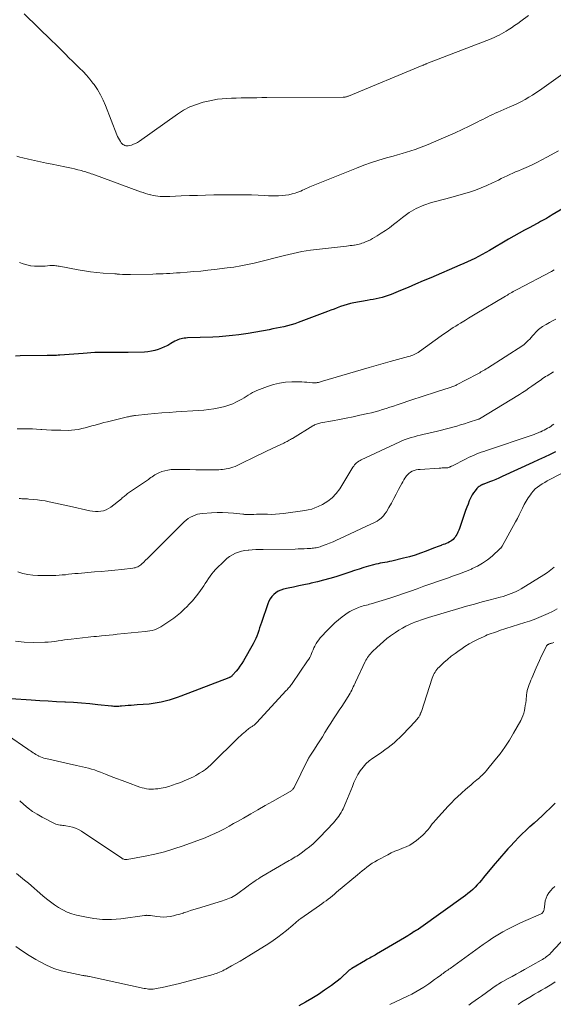
# Model space of a CAD drawing. Units: feet. Extents: x 1990000 to 1995034, y 545000 to 550005.
# Drawn here: x 1990956 to 1991096, y 546530 to 546788 of the extents above; entities that cross this region are included whole.
import ezdxf

# ---------------------------------------------------------------- set-up
doc = ezdxf.new("R2010")
doc.units = ezdxf.units.FT
doc.header["$LTSCALE"] = 100
doc.header["$MEASUREMENT"] = 0
doc.layers.add('CONTOUR INDEX', color=32, linetype='Continuous', lineweight=25)
doc.layers.add('CONTOUR INTERMEDIATE', color=40, linetype='Continuous', lineweight=15)

msp = doc.modelspace()

# ---------------------------------------------------------------- linework, layer by layer
at = {"layer": 'CONTOUR INDEX', "flags": 128}
for points, elevation in [([(1991101.39, 546740.14), (1991095.69, 546736.77), (1991095.18, 546736.47), (1991094.66, 546736.17), (1991094.15, 546735.88), (1991093.63, 546735.6), (1991093.11, 546735.31), (1991092.59, 546735.03), (1991092.07, 546734.75), (1991091.54, 546734.46), (1991089.79, 546733.52), (1991088.39, 546732.75), (1991087, 546731.98), (1991085.62, 546731.19), (1991084.24, 546730.39), (1991079.22, 546727.44), (1991078.28, 546726.9), (1991077.33, 546726.38), (1991076.38, 546725.88), (1991075.41, 546725.39), (1991074.44, 546724.92), (1991073.46, 546724.46), (1991072.47, 546724.02), (1991071.48, 546723.59), (1991063.81, 546720.3), (1991061.83, 546719.45), (1991059.85, 546718.61), (1991057.86, 546717.78), (1991055.87, 546716.95), (1991053.4, 546715.91), (1991052.64, 546715.62), (1991051.87, 546715.36), (1991051.09, 546715.14), (1991050.3, 546714.94), (1991049.51, 546714.77), (1991048.71, 546714.61), (1991047.91, 546714.46), (1991047.11, 546714.31), (1991043.65, 546713.7), (1991042.76, 546713.51), (1991041.87, 546713.29), (1991041, 546713.02), (1991040.14, 546712.72), (1991039.28, 546712.4), (1991038.43, 546712.07), (1991037.57, 546711.75), (1991036.72, 546711.43), (1991029.04, 546708.52), (1991028.12, 546708.2), (1991027.19, 546707.9), (1991026.24, 546707.65), (1991025.29, 546707.43), (1991024.34, 546707.23), (1991023.38, 546707.03), (1991022.42, 546706.85), (1991021.46, 546706.67), (1991017.9, 546706.02), (1991017.4, 546705.94), (1991016.9, 546705.85), (1991016.39, 546705.77), (1991015.89, 546705.7), (1991013.48, 546705.35), (1991011.77, 546705.14), (1991010.05, 546704.96), (1991008.33, 546704.83), (1991006.61, 546704.74), (1991000.02, 546704.51), (1990999.58, 546704.48), (1990999.15, 546704.44), (1990998.72, 546704.37), (1990998.3, 546704.29), (1990997.88, 546704.18), (1990997.47, 546704.04), (1990997.08, 546703.86), (1990996.7, 546703.66), (1990995.6, 546703), (1990994.79, 546702.56), (1990993.98, 546702.15), (1990993.14, 546701.79), (1990992.28, 546701.46), (1990991.41, 546701.2), (1990990.52, 546701), (1990989.62, 546700.88), (1990988.71, 546700.81), (1990984.41, 546700.67), (1990983.45, 546700.65), (1990982.49, 546700.64), (1990981.54, 546700.65), (1990980.58, 546700.68), (1990979.62, 546700.7), (1990978.66, 546700.71), (1990977.71, 546700.7), (1990976.75, 546700.68), (1990976.65, 546700.68), (1990975.65, 546700.64), (1990974.64, 546700.59), (1990973.64, 546700.53), (1990972.64, 546700.45), (1990966.46, 546699.97), (1990966.05, 546699.94), (1990965.64, 546699.91), (1990965.23, 546699.89), (1990964.82, 546699.88), (1990964.41, 546699.87), (1990964, 546699.86), (1990963.59, 546699.85), (1990963.18, 546699.85), (1990956.12, 546699.78), (1990954.89, 546699.76)], 880), ([(1991096.58, 546674.65), (1991095.1, 546673.92), (1991093.61, 546673.2), (1991092.11, 546672.5), (1991090.61, 546671.8), (1991082.53, 546668.1), (1991081.71, 546667.73), (1991080.88, 546667.37), (1991080.04, 546667.03), (1991079.2, 546666.7), (1991077.74, 546666.13), (1991077.63, 546666.09), (1991077.51, 546666.05), (1991077.4, 546666), (1991077.29, 546665.96), (1991077.18, 546665.91), (1991077.07, 546665.86), (1991076.97, 546665.81), (1991076.86, 546665.74), (1991076.66, 546665.62), (1991076.47, 546665.48), (1991076.28, 546665.33), (1991076.11, 546665.17), (1991075.94, 546665), (1991075.42, 546664.39), (1991075.03, 546663.89), (1991074.68, 546663.37), (1991074.38, 546662.82), (1991074.11, 546662.24), (1991073.92, 546661.76), (1991073.59, 546660.92), (1991073.27, 546660.09), (1991072.96, 546659.24), (1991072.67, 546658.39), (1991071.54, 546655.01), (1991071.36, 546654.52), (1991071.17, 546654.04), (1991070.95, 546653.57), (1991070.72, 546653.1), (1991070.61, 546652.88), (1991070.41, 546652.54), (1991070.19, 546652.22), (1991069.94, 546651.92), (1991069.67, 546651.63), (1991069.37, 546651.38), (1991069.05, 546651.14), (1991068.72, 546650.95), (1991068.36, 546650.77), (1991068.29, 546650.74), (1991067.89, 546650.58), (1991067.48, 546650.41), (1991067.08, 546650.26), (1991066.67, 546650.11), (1991066.5, 546650.05), (1991066.01, 546649.87), (1991065.52, 546649.68), (1991065.03, 546649.5), (1991064.54, 546649.3), (1991062.62, 546648.55), (1991061.16, 546648.01), (1991059.69, 546647.51), (1991058.2, 546647.08), (1991056.7, 546646.69), (1991053.57, 546645.94), (1991052.98, 546645.81), (1991052.38, 546645.69), (1991051.78, 546645.57), (1991051.18, 546645.47), (1991050.58, 546645.36), (1991049.99, 546645.24), (1991049.39, 546645.1), (1991048.81, 546644.95), (1991047.5, 546644.57), (1991046.26, 546644.22), (1991045.03, 546643.85), (1991043.8, 546643.46), (1991042.57, 546643.06), (1991038.9, 546641.85), (1991037.3, 546641.35), (1991035.69, 546640.89), (1991034.07, 546640.48), (1991032.44, 546640.12), (1991031.89, 546640.01), (1991030.53, 546639.72), (1991029.16, 546639.43), (1991027.8, 546639.13), (1991026.44, 546638.83), (1991025.18, 546638.55), (1991024.48, 546638.33), (1991023.81, 546638.04), (1991023.2, 546637.64), (1991022.62, 546637.18), (1991022.12, 546636.64), (1991021.68, 546636.05), (1991021.33, 546635.41), (1991021.04, 546634.72), (1991019.39, 546629.82), (1991019.15, 546629.11), (1991018.91, 546628.4), (1991018.67, 546627.69), (1991018.44, 546626.97), (1991018.18, 546626.27), (1991017.9, 546625.58), (1991017.57, 546624.91), (1991017.22, 546624.24), (1991014.65, 546619.73), (1991014.22, 546619.02), (1991013.76, 546618.33), (1991013.26, 546617.66), (1991012.72, 546617.02), (1991011.83, 546615.99), (1991011.72, 546615.88), (1991011.61, 546615.77), (1991011.49, 546615.68), (1991011.37, 546615.58), (1991011.23, 546615.5), (1991011.1, 546615.43), (1991010.96, 546615.36), (1991010.82, 546615.3), (1990998.27, 546610.48), (1990997.25, 546610.11), (1990996.23, 546609.76), (1990995.19, 546609.45), (1990994.15, 546609.15), (1990993.1, 546608.91), (1990992.04, 546608.7), (1990990.97, 546608.55), (1990989.9, 546608.43), (1990986.78, 546608.19), (1990985.99, 546608.13), (1990985.19, 546608.06), (1990984.4, 546608), (1990983.6, 546607.93), (1990982.68, 546607.85), (1990982.35, 546607.83), (1990982.02, 546607.81), (1990981.68, 546607.8), (1990981.35, 546607.8), (1990981.02, 546607.8), (1990980.69, 546607.81), (1990980.36, 546607.84), (1990980.03, 546607.87), (1990976.46, 546608.25), (1990974.34, 546608.46), (1990972.22, 546608.64), (1990970.1, 546608.79), (1990967.97, 546608.92), (1990967.82, 546608.92), (1990965.62, 546609.04), (1990963.41, 546609.16), (1990961.21, 546609.29), (1990959.01, 546609.42), (1990953.61, 546609.77)], 860), ([(1991096.41, 546582.45), (1991095.8, 546581.77), (1991095.15, 546581.11), (1991094.03, 546580.05), (1991093, 546579.08), (1991091.96, 546578.12), (1991090.9, 546577.18), (1991089.84, 546576.24), (1991089.75, 546576.16), (1991088.75, 546575.25), (1991087.76, 546574.32), (1991086.81, 546573.36), (1991085.87, 546572.38), (1991084.63, 546571.03), (1991084.06, 546570.41), (1991083.5, 546569.79), (1991082.94, 546569.16), (1991082.38, 546568.53), (1991081.83, 546567.89), (1991081.29, 546567.25), (1991080.75, 546566.6), (1991080.21, 546565.95), (1991077.68, 546562.86), (1991077.13, 546562.22), (1991076.58, 546561.58), (1991076.02, 546560.96), (1991075.44, 546560.35), (1991074.84, 546559.76), (1991074.22, 546559.19), (1991073.57, 546558.66), (1991072.9, 546558.16), (1991060.57, 546549.34), (1991060.48, 546549.28), (1991060.38, 546549.22), (1991060.28, 546549.16), (1991060.19, 546549.11), (1991060.16, 546549.09), (1991060.07, 546549.05), (1991059.98, 546549), (1991059.9, 546548.96), (1991059.81, 546548.91), (1991059.72, 546548.87), (1991059.64, 546548.82), (1991059.55, 546548.77), (1991059.47, 546548.71), (1991058.74, 546548.22), (1991058.29, 546547.92), (1991057.84, 546547.62), (1991057.38, 546547.34), (1991056.92, 546547.06), (1991049.56, 546542.75), (1991049.21, 546542.55), (1991048.86, 546542.35), (1991048.5, 546542.15), (1991048.14, 546541.95), (1991047.79, 546541.76), (1991047.43, 546541.56), (1991047.08, 546541.36), (1991046.73, 546541.15), (1991043.07, 546539.01), (1991042.9, 546538.9), (1991042.73, 546538.79), (1991042.56, 546538.67), (1991042.4, 546538.54), (1991042.25, 546538.4), (1991042.09, 546538.27), (1991041.94, 546538.13), (1991041.79, 546537.99), (1991040.71, 546536.97), (1991040.01, 546536.34), (1991039.29, 546535.73), (1991038.55, 546535.15), (1991037.78, 546534.59), (1991035.97, 546533.31), (1991034.32, 546532.21), (1991032.65, 546531.14), (1991030.94, 546530.14), (1991029.2, 546529.19)], 840)]:
    msp.add_lwpolyline(points, dxfattribs=dict(at, elevation=elevation))
at = {"layer": 'CONTOUR INTERMEDIATE', "flags": 128}
for points, elevation in [([(1991089.45, 546789.09), (1991087.46, 546787.63), (1991086.63, 546787.04), (1991085.8, 546786.46), (1991084.96, 546785.9), (1991084.11, 546785.35), (1991083.58, 546785.01), (1991082.98, 546784.65), (1991082.37, 546784.3), (1991081.75, 546783.97), (1991081.12, 546783.66), (1991080.48, 546783.37), (1991079.84, 546783.09), (1991079.19, 546782.82), (1991078.54, 546782.56), (1991062.8, 546776.51), (1991062.64, 546776.44), (1991062.49, 546776.38), (1991062.33, 546776.32), (1991062.18, 546776.26), (1991062.02, 546776.2), (1991061.87, 546776.13), (1991061.71, 546776.07), (1991061.56, 546776), (1991042.22, 546767.99), (1991042.05, 546767.93), (1991041.87, 546767.87), (1991041.7, 546767.81), (1991041.52, 546767.77), (1991041.34, 546767.73), (1991041.16, 546767.71), (1991040.97, 546767.69), (1991040.79, 546767.68), (1991020.83, 546767.57), (1991019.49, 546767.56), (1991018.15, 546767.55), (1991016.81, 546767.53), (1991015.47, 546767.51), (1991015.29, 546767.5), (1991014.04, 546767.47), (1991012.8, 546767.44), (1991011.55, 546767.39), (1991010.31, 546767.34), (1991009.07, 546767.25), (1991007.83, 546767.12), (1991006.61, 546766.91), (1991005.4, 546766.65), (1991004.14, 546766.34), (1991002.34, 546765.8), (1991000.6, 546765.12), (1990998.96, 546764.25), (1990997.37, 546763.25), (1990987.39, 546756.14), (1990986.89, 546755.83), (1990986.37, 546755.54), (1990985.83, 546755.32), (1990985.27, 546755.13), (1990984.73, 546754.97), (1990984.43, 546754.92), (1990984.13, 546754.9), (1990983.83, 546754.94), (1990983.54, 546755.01), (1990983.26, 546755.15), (1990983.01, 546755.31), (1990982.79, 546755.51), (1990982.59, 546755.74), (1990982.38, 546756.04), (1990982.11, 546756.46), (1990981.86, 546756.89), (1990981.64, 546757.33), (1990981.45, 546757.79), (1990978.49, 546765.47), (1990977.87, 546766.91), (1990977.17, 546768.32), (1990976.36, 546769.66), (1990975.48, 546770.97), (1990975.17, 546771.39), (1990974.37, 546772.43), (1990973.52, 546773.44), (1990972.63, 546774.4), (1990971.7, 546775.34), (1990971.6, 546775.43), (1990970.7, 546776.3), (1990969.79, 546777.17), (1990968.9, 546778.05), (1990968, 546778.93), (1990967.11, 546779.81), (1990966.22, 546780.7), (1990965.32, 546781.58), (1990964.42, 546782.46), (1990957.17, 546789.56)], 892), ([(1991102.15, 546776.44), (1991092.34, 546769.47), (1991091.42, 546768.84), (1991090.49, 546768.23), (1991089.53, 546767.65), (1991088.57, 546767.1), (1991087.58, 546766.57), (1991086.59, 546766.07), (1991085.58, 546765.59), (1991084.57, 546765.13), (1991081.43, 546763.77), (1991080.75, 546763.47), (1991080.09, 546763.16), (1991079.42, 546762.84), (1991078.76, 546762.52), (1991078.11, 546762.19), (1991077.45, 546761.86), (1991076.79, 546761.53), (1991076.13, 546761.2), (1991073.85, 546760.09), (1991072.04, 546759.22), (1991070.22, 546758.37), (1991068.39, 546757.55), (1991066.56, 546756.74), (1991063.12, 546755.26), (1991062, 546754.8), (1991060.88, 546754.36), (1991059.74, 546753.96), (1991058.59, 546753.58), (1991057.43, 546753.23), (1991056.27, 546752.89), (1991055.11, 546752.55), (1991053.95, 546752.23), (1991052.24, 546751.77), (1991050.23, 546751.18), (1991048.24, 546750.55), (1991046.27, 546749.85), (1991044.32, 546749.09), (1991032.08, 546744.12), (1991031.6, 546743.91), (1991031.12, 546743.7), (1991030.64, 546743.47), (1991030.17, 546743.24), (1991029.69, 546743.01), (1991029.21, 546742.81), (1991028.71, 546742.64), (1991028.21, 546742.49), (1991027.45, 546742.29), (1991026.58, 546742.09), (1991025.7, 546741.94), (1991024.81, 546741.84), (1991023.91, 546741.79), (1991023.01, 546741.78), (1991022.11, 546741.79), (1991021.21, 546741.81), (1991020.31, 546741.85), (1991018.54, 546741.95), (1991016.75, 546742.03), (1991014.96, 546742.08), (1991013.18, 546742.1), (1991011.39, 546742.09), (1991006.87, 546742.02), (1991004.74, 546741.97), (1991002.61, 546741.92), (1991000.49, 546741.85), (1990998.36, 546741.77), (1990995.38, 546741.64), (1990994.75, 546741.62), (1990994.11, 546741.62), (1990993.48, 546741.63), (1990992.85, 546741.65), (1990992.22, 546741.71), (1990991.59, 546741.79), (1990990.97, 546741.9), (1990990.36, 546742.04), (1990990.27, 546742.06), (1990989.61, 546742.24), (1990988.96, 546742.43), (1990988.32, 546742.64), (1990987.68, 546742.87), (1990975.13, 546747.45), (1990974.76, 546747.58), (1990974.39, 546747.71), (1990974.02, 546747.84), (1990973.65, 546747.96), (1990973.28, 546748.08), (1990972.9, 546748.2), (1990972.53, 546748.3), (1990972.15, 546748.41), (1990971.22, 546748.65), (1990970.37, 546748.87), (1990969.52, 546749.07), (1990968.67, 546749.26), (1990967.82, 546749.43), (1990964.53, 546750.08), (1990962.97, 546750.4), (1990961.41, 546750.72), (1990959.86, 546751.06), (1990958.31, 546751.41), (1990956.77, 546751.77), (1990955.99, 546751.96), (1990955.23, 546752.19)], 888), ([(1991097.3, 546753.59), (1991094.3, 546751.92), (1991092.97, 546751.21), (1991091.62, 546750.52), (1991090.25, 546749.87), (1991088.86, 546749.26), (1991087.6, 546748.72), (1991086.84, 546748.39), (1991086.08, 546748.06), (1991085.32, 546747.71), (1991084.57, 546747.37), (1991083.82, 546747.02), (1991083.07, 546746.67), (1991082.32, 546746.31), (1991081.58, 546745.95), (1991079.97, 546745.17), (1991078.51, 546744.49), (1991077.02, 546743.86), (1991075.51, 546743.3), (1991073.98, 546742.78), (1991072.44, 546742.31), (1991070.89, 546741.85), (1991069.33, 546741.42), (1991067.77, 546741), (1991064, 546740.02), (1991061.96, 546739.34), (1991059.99, 546738.49), (1991058.15, 546737.4), (1991056.4, 546736.15), (1991055.06, 546735.05), (1991054.03, 546734.23), (1991052.98, 546733.44), (1991051.9, 546732.69), (1991050.8, 546731.96), (1991049.71, 546731.26), (1991049.14, 546730.92), (1991048.56, 546730.59), (1991047.97, 546730.29), (1991047.37, 546730), (1991046.88, 546729.78), (1991046.52, 546729.63), (1991046.15, 546729.48), (1991045.77, 546729.34), (1991045.39, 546729.21), (1991045.01, 546729.1), (1991044.62, 546729), (1991044.23, 546728.92), (1991043.84, 546728.86), (1991043.66, 546728.84), (1991043.18, 546728.79), (1991042.7, 546728.73), (1991042.21, 546728.68), (1991041.73, 546728.62), (1991034.58, 546727.84), (1991032.28, 546727.53), (1991029.99, 546727.16), (1991027.71, 546726.7), (1991025.45, 546726.17), (1991024.41, 546725.91), (1991022.68, 546725.46), (1991020.94, 546725.02), (1991019.2, 546724.59), (1991017.46, 546724.15), (1991015.71, 546723.75), (1991013.96, 546723.4), (1991012.19, 546723.11), (1991010.42, 546722.86), (1991007.1, 546722.45), (1991005.3, 546722.25), (1991003.49, 546722.06), (1991001.69, 546721.9), (1990999.88, 546721.75), (1990998.05, 546721.62), (1990997.15, 546721.56), (1990996.26, 546721.5), (1990995.36, 546721.45), (1990994.46, 546721.4), (1990993.57, 546721.36), (1990992.67, 546721.32), (1990991.77, 546721.29), (1990990.88, 546721.26), (1990985, 546721.13), (1990984.48, 546721.12), (1990983.95, 546721.13), (1990983.42, 546721.15), (1990982.9, 546721.18), (1990982.15, 546721.23), (1990982, 546721.24), (1990981.85, 546721.25), (1990981.69, 546721.27), (1990981.54, 546721.28), (1990981.39, 546721.29), (1990981.24, 546721.31), (1990981.09, 546721.32), (1990980.94, 546721.33), (1990977.9, 546721.53), (1990976.24, 546721.67), (1990974.58, 546721.85), (1990972.93, 546722.09), (1990971.28, 546722.37), (1990966.34, 546723.31), (1990966.03, 546723.36), (1990965.72, 546723.41), (1990965.41, 546723.45), (1990965.1, 546723.48), (1990964.78, 546723.5), (1990964.47, 546723.51), (1990964.16, 546723.5), (1990963.84, 546723.48), (1990962.61, 546723.37), (1990961.68, 546723.32), (1990960.75, 546723.3), (1990959.82, 546723.35), (1990958.9, 546723.44), (1990958.77, 546723.46), (1990957.8, 546723.65), (1990956.86, 546723.91), (1990955.95, 546724.28)], 884), ([(1991096.21, 546722.35), (1991095.51, 546721.98), (1991086.44, 546717.21), (1991086.09, 546717.03), (1991085.75, 546716.84), (1991085.41, 546716.65), (1991085.08, 546716.46), (1991084.73, 546716.25), (1991084.57, 546716.16), (1991084.41, 546716.06), (1991084.25, 546715.96), (1991084.09, 546715.86), (1991083.93, 546715.76), (1991083.77, 546715.66), (1991083.61, 546715.56), (1991083.45, 546715.46), (1991075.45, 546710.7), (1991074.6, 546710.19), (1991073.75, 546709.68), (1991072.9, 546709.17), (1991072.04, 546708.66), (1991071.65, 546708.42), (1991071, 546708.03), (1991070.35, 546707.62), (1991069.71, 546707.2), (1991069.08, 546706.78), (1991068.45, 546706.35), (1991067.82, 546705.92), (1991067.19, 546705.48), (1991066.57, 546705.04), (1991060.84, 546700.94), (1991060.51, 546700.72), (1991060.18, 546700.52), (1991059.83, 546700.33), (1991059.48, 546700.16), (1991059.11, 546700.01), (1991058.74, 546699.86), (1991058.37, 546699.74), (1991057.99, 546699.63), (1991055.05, 546698.84), (1991053.2, 546698.34), (1991051.35, 546697.82), (1991049.51, 546697.29), (1991047.67, 546696.76), (1991035.44, 546693.13), (1991035.18, 546693.05), (1991034.91, 546692.98), (1991034.65, 546692.91), (1991034.38, 546692.85), (1991034.18, 546692.8), (1991034.01, 546692.77), (1991033.84, 546692.74), (1991033.66, 546692.72), (1991033.48, 546692.71), (1991033.31, 546692.7), (1991033.13, 546692.71), (1991032.95, 546692.71), (1991032.78, 546692.73), (1991031.89, 546692.83), (1991031.27, 546692.88), (1991030.65, 546692.93), (1991030.02, 546692.95), (1991029.4, 546692.96), (1991027.36, 546692.96), (1991025.73, 546692.87), (1991024.12, 546692.67), (1991022.55, 546692.29), (1991020.99, 546691.79), (1991018.22, 546690.73), (1991017.62, 546690.48), (1991017.04, 546690.19), (1991016.48, 546689.86), (1991015.94, 546689.51), (1991015.4, 546689.14), (1991014.85, 546688.78), (1991014.29, 546688.46), (1991013.72, 546688.14), (1991012.87, 546687.71), (1991011.86, 546687.24), (1991010.82, 546686.82), (1991009.75, 546686.49), (1991008.67, 546686.22), (1991008.23, 546686.14), (1991006.91, 546685.89), (1991005.58, 546685.69), (1991004.25, 546685.54), (1991002.91, 546685.44), (1990997.04, 546685.09), (1990995.17, 546684.97), (1990993.3, 546684.83), (1990991.43, 546684.67), (1990989.57, 546684.49), (1990986.38, 546684.17), (1990986.12, 546684.14), (1990985.85, 546684.1), (1990985.58, 546684.06), (1990985.31, 546684), (1990985.05, 546683.95), (1990984.78, 546683.89), (1990984.52, 546683.83), (1990984.25, 546683.76), (1990980.02, 546682.77), (1990979.02, 546682.52), (1990978.01, 546682.27), (1990977.01, 546682), (1990976.01, 546681.72), (1990975.76, 546681.65), (1990974.88, 546681.4), (1990974.01, 546681.16), (1990973.13, 546680.93), (1990972.24, 546680.7), (1990971.36, 546680.51), (1990970.46, 546680.36), (1990969.56, 546680.29), (1990968.66, 546680.25), (1990966.75, 546680.26), (1990965.52, 546680.28), (1990964.28, 546680.32), (1990963.04, 546680.39), (1990961.81, 546680.48), (1990961.48, 546680.51), (1990960.41, 546680.59), (1990959.34, 546680.65), (1990958.26, 546680.68), (1990957.18, 546680.69), (1990955.34, 546680.68)], 876), ([(1991096.65, 546709.44), (1991095.78, 546709), (1991094.92, 546708.54), (1991094.07, 546708.06), (1991093.13, 546707.5), (1991092.77, 546707.27), (1991092.42, 546707.01), (1991092.1, 546706.72), (1991091.8, 546706.42), (1991090.51, 546705.01), (1991090.14, 546704.61), (1991089.77, 546704.22), (1991089.4, 546703.84), (1991089.02, 546703.46), (1991088.53, 546702.97), (1991088.39, 546702.84), (1991088.24, 546702.72), (1991088.09, 546702.6), (1991087.93, 546702.49), (1991078.67, 546696.58), (1991078.34, 546696.37), (1991078.01, 546696.16), (1991077.67, 546695.96), (1991077.33, 546695.76), (1991076.99, 546695.57), (1991076.65, 546695.38), (1991076.3, 546695.19), (1991075.96, 546695.01), (1991070.58, 546692.17), (1991070.35, 546692.05), (1991070.11, 546691.94), (1991069.87, 546691.83), (1991069.63, 546691.73), (1991069.38, 546691.64), (1991069.13, 546691.55), (1991068.88, 546691.47), (1991068.63, 546691.39), (1991065.88, 546690.55), (1991064.25, 546690.04), (1991062.62, 546689.52), (1991061.01, 546688.99), (1991059.39, 546688.45), (1991054.96, 546686.94), (1991054.01, 546686.62), (1991053.06, 546686.3), (1991052.1, 546685.99), (1991051.15, 546685.69), (1991050.19, 546685.4), (1991049.23, 546685.13), (1991048.25, 546684.88), (1991047.28, 546684.66), (1991045.22, 546684.21), (1991043.43, 546683.82), (1991041.63, 546683.45), (1991039.83, 546683.1), (1991038.02, 546682.76), (1991034.97, 546682.2), (1991034.69, 546682.14), (1991034.42, 546682.07), (1991034.14, 546681.99), (1991033.87, 546681.9), (1991033.61, 546681.79), (1991033.35, 546681.68), (1991033.1, 546681.55), (1991032.85, 546681.41), (1991027.54, 546678.15), (1991027.26, 546677.99), (1991026.98, 546677.82), (1991026.7, 546677.66), (1991026.41, 546677.51), (1991026.13, 546677.35), (1991025.84, 546677.21), (1991025.55, 546677.06), (1991025.26, 546676.92), (1991023.3, 546675.99), (1991022.03, 546675.38), (1991020.76, 546674.77), (1991019.49, 546674.15), (1991018.22, 546673.53), (1991013.59, 546671.25), (1991013.05, 546671), (1991012.49, 546670.77), (1991011.92, 546670.58), (1991011.34, 546670.42), (1991011.11, 546670.36), (1991010.63, 546670.25), (1991010.16, 546670.16), (1991009.69, 546670.08), (1991009.21, 546670.01), (1991008.73, 546669.97), (1991008.25, 546669.93), (1991007.76, 546669.91), (1991007.28, 546669.9), (1991005.19, 546669.91), (1991003.67, 546669.92), (1991002.14, 546669.93), (1991000.62, 546669.94), (1990999.09, 546669.96), (1990996.5, 546669.98), (1990995.68, 546669.94), (1990994.86, 546669.84), (1990994.06, 546669.66), (1990993.26, 546669.41), (1990992.46, 546669.11), (1990992.09, 546668.95), (1990991.73, 546668.77), (1990991.38, 546668.56), (1990991.05, 546668.33), (1990990.72, 546668.09), (1990990.39, 546667.85), (1990990.05, 546667.61), (1990989.72, 546667.38), (1990984.53, 546663.82), (1990984.29, 546663.64), (1990984.04, 546663.46), (1990983.81, 546663.28), (1990983.57, 546663.08), (1990983.34, 546662.88), (1990983.11, 546662.69), (1990982.87, 546662.5), (1990982.64, 546662.31), (1990979.86, 546660.12), (1990979.27, 546659.72), (1990978.64, 546659.39), (1990977.96, 546659.16), (1990977.26, 546659), (1990976.54, 546658.94), (1990975.82, 546658.93), (1990975.1, 546659), (1990974.38, 546659.12), (1990969.04, 546660.34), (1990967.82, 546660.62), (1990966.6, 546660.89), (1990965.37, 546661.16), (1990964.14, 546661.42), (1990963.67, 546661.52), (1990962.68, 546661.71), (1990961.68, 546661.87), (1990960.67, 546662), (1990959.67, 546662.11), (1990958.38, 546662.22), (1990958.01, 546662.25), (1990957.64, 546662.26), (1990957.28, 546662.27), (1990956.91, 546662.28), (1990956.54, 546662.29), (1990956.18, 546662.33), (1990955.82, 546662.39)], 872), ([(1991096, 546695.58), (1991094.36, 546694.6), (1991093.95, 546694.34), (1991093.54, 546694.09), (1991093.14, 546693.82), (1991092.75, 546693.54), (1991092.36, 546693.26), (1991091.96, 546692.98), (1991091.57, 546692.7), (1991091.18, 546692.42), (1991090.35, 546691.84), (1991089.54, 546691.28), (1991088.73, 546690.74), (1991087.9, 546690.2), (1991087.07, 546689.68), (1991076.6, 546683.28), (1991076.58, 546683.26), (1991076.56, 546683.25), (1991076.54, 546683.24), (1991076.52, 546683.23), (1991076.44, 546683.19), (1991076.42, 546683.18), (1991076.39, 546683.17), (1991076.37, 546683.16), (1991076.35, 546683.16), (1991073.63, 546682.29), (1991072.63, 546681.97), (1991071.63, 546681.67), (1991070.63, 546681.37), (1991069.63, 546681.07), (1991068.62, 546680.79), (1991067.61, 546680.52), (1991066.59, 546680.27), (1991065.57, 546680.03), (1991061.77, 546679.17), (1991060.99, 546678.99), (1991060.21, 546678.79), (1991059.43, 546678.59), (1991058.66, 546678.37), (1991057.89, 546678.13), (1991057.13, 546677.87), (1991056.39, 546677.57), (1991055.66, 546677.24), (1991045.57, 546672.5), (1991045.25, 546672.33), (1991044.93, 546672.14), (1991044.63, 546671.92), (1991044.35, 546671.69), (1991044.08, 546671.43), (1991043.84, 546671.16), (1991043.61, 546670.86), (1991043.41, 546670.56), (1991039.94, 546664.92), (1991039.02, 546663.68), (1991037.98, 546662.56), (1991036.77, 546661.63), (1991035.45, 546660.83), (1991034.27, 546660.25), (1991033.43, 546659.88), (1991032.57, 546659.58), (1991031.69, 546659.35), (1991030.79, 546659.19), (1991025.2, 546658.44), (1991024.15, 546658.32), (1991023.09, 546658.24), (1991022.03, 546658.2), (1991020.97, 546658.21), (1991020.3, 546658.22), (1991019.57, 546658.23), (1991018.85, 546658.23), (1991018.12, 546658.22), (1991017.4, 546658.2), (1991016.42, 546658.16), (1991016.19, 546658.15), (1991015.95, 546658.15), (1991015.71, 546658.15), (1991015.47, 546658.16), (1991015.23, 546658.17), (1991014.99, 546658.19), (1991014.76, 546658.21), (1991014.52, 546658.23), (1991012.1, 546658.49), (1991010.65, 546658.61), (1991009.21, 546658.67), (1991007.76, 546658.67), (1991006.31, 546658.61), (1991003.94, 546658.45), (1991003.27, 546658.37), (1991002.61, 546658.24), (1991001.98, 546658.03), (1991001.35, 546657.77), (1991000.76, 546657.44), (1991000.19, 546657.08), (1990999.66, 546656.67), (1990999.15, 546656.23), (1990997.81, 546654.92), (1990997.19, 546654.32), (1990996.58, 546653.72), (1990995.96, 546653.11), (1990995.35, 546652.51), (1990994.74, 546651.9), (1990994.13, 546651.29), (1990993.52, 546650.68), (1990992.92, 546650.07), (1990990.44, 546647.57), (1990989.97, 546647.09), (1990989.49, 546646.61), (1990989, 546646.14), (1990988.51, 546645.67), (1990988.02, 546645.21), (1990987.77, 546644.99), (1990987.5, 546644.79), (1990987.22, 546644.61), (1990986.92, 546644.45), (1990986.61, 546644.31), (1990986.29, 546644.21), (1990985.97, 546644.13), (1990985.63, 546644.08), (1990982.74, 546643.77), (1990980.95, 546643.58), (1990979.16, 546643.41), (1990977.37, 546643.24), (1990975.59, 546643.08), (1990971.28, 546642.71), (1990970.45, 546642.64), (1990969.62, 546642.56), (1990968.79, 546642.47), (1990967.96, 546642.37), (1990967.13, 546642.29), (1990966.29, 546642.23), (1990965.46, 546642.19), (1990964.62, 546642.17), (1990960.77, 546642.15), (1990959.42, 546642.22), (1990958.08, 546642.39), (1990956.77, 546642.7), (1990955.48, 546643.11)], 868), ([(1991096.12, 546681.85), (1991095.7, 546681.58), (1991095.29, 546681.3), (1991094.86, 546681.04), (1991094.44, 546680.78), (1991094, 546680.53), (1991093.57, 546680.3), (1991093.12, 546680.08), (1991092.66, 546679.87), (1991092.54, 546679.82), (1991092.02, 546679.6), (1991091.49, 546679.39), (1991090.96, 546679.19), (1991090.43, 546679.01), (1991078.41, 546674.96), (1991077.72, 546674.72), (1991077.04, 546674.48), (1991076.37, 546674.22), (1991075.69, 546673.96), (1991075.02, 546673.69), (1991074.36, 546673.4), (1991073.71, 546673.1), (1991073.06, 546672.78), (1991069.35, 546670.89), (1991069.17, 546670.81), (1991069, 546670.72), (1991068.82, 546670.63), (1991068.64, 546670.55), (1991068.46, 546670.48), (1991068.28, 546670.43), (1991068.09, 546670.4), (1991067.9, 546670.39), (1991067.54, 546670.39), (1991067.16, 546670.39), (1991066.79, 546670.38), (1991066.42, 546670.36), (1991066.04, 546670.34), (1991061.01, 546670.01), (1991060.48, 546669.95), (1991059.97, 546669.85), (1991059.46, 546669.69), (1991058.97, 546669.5), (1991058.51, 546669.25), (1991058.08, 546668.96), (1991057.71, 546668.6), (1991057.37, 546668.2), (1991057.35, 546668.17), (1991057.04, 546667.71), (1991056.74, 546667.25), (1991056.46, 546666.77), (1991056.2, 546666.29), (1991055.38, 546664.71), (1991054.76, 546663.52), (1991054.12, 546662.34), (1991053.48, 546661.17), (1991052.82, 546660), (1991052.18, 546658.88), (1991051.8, 546658.31), (1991051.38, 546657.78), (1991050.89, 546657.31), (1991050.36, 546656.88), (1991050.21, 546656.78), (1991049.71, 546656.45), (1991049.19, 546656.14), (1991048.67, 546655.85), (1991048.13, 546655.59), (1991040.03, 546651.84), (1991039.11, 546651.43), (1991038.19, 546651.03), (1991037.26, 546650.65), (1991036.33, 546650.29), (1991035.11, 546649.83), (1991034.78, 546649.71), (1991034.44, 546649.61), (1991034.09, 546649.52), (1991033.75, 546649.44), (1991033.4, 546649.38), (1991033.04, 546649.32), (1991032.69, 546649.29), (1991032.33, 546649.26), (1991031.43, 546649.21), (1991030.62, 546649.17), (1991029.82, 546649.14), (1991029.01, 546649.12), (1991028.2, 546649.11), (1991019.86, 546649), (1991018.91, 546648.98), (1991017.95, 546648.95), (1991017, 546648.9), (1991016.05, 546648.83), (1991015.91, 546648.82), (1991015.04, 546648.71), (1991014.19, 546648.54), (1991013.36, 546648.29), (1991012.55, 546647.98), (1991011.77, 546647.58), (1991011.03, 546647.13), (1991010.34, 546646.6), (1991009.69, 546646.01), (1991007.37, 546643.69), (1991006.85, 546643.14), (1991006.36, 546642.56), (1991005.91, 546641.96), (1991005.48, 546641.33), (1991005.08, 546640.69), (1991004.66, 546640.06), (1991004.24, 546639.43), (1991003.82, 546638.8), (1991003.4, 546638.19), (1991002.73, 546637.27), (1991002.04, 546636.39), (1991001.3, 546635.54), (1991000.52, 546634.72), (1990999.69, 546633.88), (1990999.3, 546633.49), (1990998.92, 546633.11), (1990998.52, 546632.74), (1990998.13, 546632.36), (1990997.73, 546632), (1990997.31, 546631.65), (1990996.88, 546631.32), (1990996.44, 546631), (1990993.56, 546629.02), (1990993.03, 546628.68), (1990992.48, 546628.39), (1990991.91, 546628.14), (1990991.33, 546627.93), (1990990.73, 546627.76), (1990990.12, 546627.62), (1990989.5, 546627.51), (1990988.88, 546627.43), (1990981.5, 546626.72), (1990980.48, 546626.62), (1990979.47, 546626.52), (1990978.45, 546626.42), (1990977.43, 546626.32), (1990976.83, 546626.27), (1990976.11, 546626.19), (1990975.39, 546626.12), (1990974.67, 546626.04), (1990973.95, 546625.96), (1990969.46, 546625.44), (1990968.6, 546625.34), (1990967.74, 546625.23), (1990966.89, 546625.1), (1990966.03, 546624.97), (1990965.18, 546624.85), (1990964.32, 546624.75), (1990963.46, 546624.68), (1990962.59, 546624.64), (1990959.54, 546624.55), (1990957.17, 546624.64), (1990954.85, 546624.93)], 864), ([(1991103.01, 546671.45), (1991095.07, 546667.34), (1991094.39, 546666.98), (1991093.73, 546666.6), (1991093.07, 546666.21), (1991092.42, 546665.8), (1991091.81, 546665.35), (1991091.24, 546664.86), (1991090.72, 546664.32), (1991090.23, 546663.73), (1991089.94, 546663.34), (1991089.37, 546662.51), (1991088.83, 546661.66), (1991088.34, 546660.78), (1991087.89, 546659.87), (1991087.45, 546658.95), (1991087, 546658.04), (1991086.53, 546657.14), (1991086.05, 546656.25), (1991082.52, 546649.86), (1991082.47, 546649.77), (1991082.42, 546649.69), (1991082.37, 546649.6), (1991082.32, 546649.52), (1991082.26, 546649.44), (1991082.2, 546649.37), (1991082.13, 546649.29), (1991082.06, 546649.22), (1991079.88, 546647.27), (1991078.68, 546646.29), (1991077.42, 546645.4), (1991076.08, 546644.63), (1991074.68, 546643.95), (1991074.46, 546643.86), (1991072.91, 546643.22), (1991071.35, 546642.61), (1991069.77, 546642.03), (1991068.18, 546641.48), (1991067.41, 546641.23), (1991065.61, 546640.62), (1991063.82, 546640), (1991062.03, 546639.36), (1991060.25, 546638.7), (1991058.47, 546638.05), (1991056.68, 546637.43), (1991054.88, 546636.83), (1991053.07, 546636.25), (1991048.19, 546634.74), (1991047.77, 546634.62), (1991047.35, 546634.5), (1991046.93, 546634.39), (1991046.5, 546634.29), (1991046.08, 546634.18), (1991045.66, 546634.05), (1991045.25, 546633.91), (1991044.84, 546633.76), (1991044.08, 546633.45), (1991043.32, 546633.1), (1991042.57, 546632.71), (1991041.86, 546632.27), (1991041.17, 546631.79), (1991040.56, 546631.32), (1991039.6, 546630.55), (1991038.67, 546629.75), (1991037.78, 546628.9), (1991036.92, 546628.02), (1991034.84, 546625.78), (1991034.44, 546625.31), (1991034.07, 546624.82), (1991033.75, 546624.3), (1991033.46, 546623.76), (1991033.39, 546623.62), (1991033.16, 546623.13), (1991032.94, 546622.64), (1991032.73, 546622.15), (1991032.52, 546621.65), (1991032.31, 546621.16), (1991032.07, 546620.68), (1991031.8, 546620.22), (1991031.51, 546619.77), (1991027.44, 546613.83), (1991027.27, 546613.58), (1991027.09, 546613.34), (1991026.9, 546613.1), (1991026.71, 546612.87), (1991026.52, 546612.64), (1991026.32, 546612.41), (1991026.12, 546612.19), (1991025.92, 546611.96), (1991018.06, 546603.46), (1991017.92, 546603.32), (1991017.77, 546603.17), (1991017.62, 546603.04), (1991017.46, 546602.91), (1991017.3, 546602.78), (1991017.13, 546602.67), (1991016.96, 546602.55), (1991016.79, 546602.44), (1991016.59, 546602.32), (1991016.32, 546602.15), (1991016.05, 546601.97), (1991015.8, 546601.78), (1991015.55, 546601.57), (1991015.18, 546601.25), (1991014.75, 546600.88), (1991014.33, 546600.5), (1991013.91, 546600.11), (1991013.5, 546599.72), (1991006.09, 546592.48), (1991005.41, 546591.86), (1991004.7, 546591.28), (1991003.95, 546590.75), (1991003.18, 546590.26), (1991002.72, 546589.99), (1991002.15, 546589.66), (1991001.57, 546589.35), (1991000.97, 546589.06), (1991000.37, 546588.79), (1990999.77, 546588.53), (1990999.16, 546588.27), (1990998.55, 546588.02), (1990997.93, 546587.78), (1990997.05, 546587.44), (1990996.08, 546587.1), (1990995.09, 546586.8), (1990994.09, 546586.56), (1990993.08, 546586.35), (1990992.24, 546586.21), (1990991.64, 546586.13), (1990991.04, 546586.09), (1990990.44, 546586.09), (1990989.84, 546586.12), (1990989.24, 546586.2), (1990988.65, 546586.31), (1990988.07, 546586.46), (1990987.5, 546586.65), (1990984.28, 546587.81), (1990982.83, 546588.34), (1990981.38, 546588.89), (1990979.93, 546589.45), (1990978.49, 546590.02), (1990977.14, 546590.56), (1990976.38, 546590.85), (1990975.6, 546591.12), (1990974.82, 546591.36), (1990974.03, 546591.57), (1990973.23, 546591.77), (1990972.43, 546591.96), (1990971.63, 546592.15), (1990970.83, 546592.33), (1990962.8, 546594.1), (1990962.34, 546594.22), (1990961.88, 546594.36), (1990961.44, 546594.55), (1990961.01, 546594.75), (1990960.89, 546594.81), (1990960.52, 546595.01), (1990960.17, 546595.22), (1990959.82, 546595.44), (1990959.48, 546595.66), (1990959.14, 546595.9), (1990958.8, 546596.13), (1990958.46, 546596.36), (1990958.12, 546596.59), (1990952.78, 546600.22)], 856), ([(1991096.16, 546644.36), (1991095.31, 546643.63), (1991094.4, 546642.96), (1991093.46, 546642.33), (1991087.56, 546638.7), (1991086.92, 546638.32), (1991086.26, 546637.98), (1991085.58, 546637.67), (1991084.89, 546637.39), (1991084.19, 546637.14), (1991083.49, 546636.9), (1991082.77, 546636.68), (1991082.05, 546636.48), (1991079.38, 546635.77), (1991077.32, 546635.22), (1991075.26, 546634.65), (1991073.21, 546634.07), (1991071.17, 546633.47), (1991063.19, 546631.11), (1991062.68, 546630.95), (1991062.17, 546630.8), (1991061.66, 546630.63), (1991061.15, 546630.47), (1991060.65, 546630.29), (1991060.15, 546630.11), (1991059.65, 546629.91), (1991059.16, 546629.7), (1991058.22, 546629.29), (1991057.28, 546628.84), (1991056.36, 546628.35), (1991055.47, 546627.81), (1991054.6, 546627.23), (1991053.27, 546626.28), (1991052.32, 546625.58), (1991051.4, 546624.85), (1991050.5, 546624.07), (1991049.64, 546623.27), (1991048.52, 546622.19), (1991048.23, 546621.91), (1991047.96, 546621.61), (1991047.7, 546621.3), (1991047.46, 546620.97), (1991047.23, 546620.64), (1991047.02, 546620.3), (1991046.82, 546619.94), (1991046.64, 546619.58), (1991044.09, 546614.18), (1991043.89, 546613.76), (1991043.69, 546613.34), (1991043.49, 546612.92), (1991043.29, 546612.49), (1991043.08, 546612.07), (1991042.86, 546611.66), (1991042.63, 546611.26), (1991042.39, 546610.85), (1991041.67, 546609.71), (1991041.06, 546608.75), (1991040.44, 546607.78), (1991039.81, 546606.83), (1991039.18, 546605.88), (1991038.99, 546605.61), (1991038.27, 546604.52), (1991037.56, 546603.42), (1991036.87, 546602.31), (1991036.19, 546601.19), (1991036.04, 546600.95), (1991035.38, 546599.85), (1991034.71, 546598.77), (1991034.03, 546597.69), (1991033.34, 546596.61), (1991032.12, 546594.74), (1991032.03, 546594.61), (1991031.94, 546594.47), (1991031.86, 546594.34), (1991031.77, 546594.2), (1991031.69, 546594.07), (1991031.61, 546593.93), (1991031.54, 546593.79), (1991031.46, 546593.65), (1991027.95, 546586.56), (1991027.86, 546586.39), (1991027.76, 546586.23), (1991027.64, 546586.09), (1991027.51, 546585.94), (1991027.38, 546585.81), (1991027.23, 546585.69), (1991027.07, 546585.58), (1991026.91, 546585.48), (1991022.26, 546582.84), (1991020.37, 546581.77), (1991018.47, 546580.68), (1991016.58, 546579.6), (1991014.69, 546578.51), (1991013.3, 546577.71), (1991012.1, 546577.03), (1991010.89, 546576.36), (1991009.67, 546575.7), (1991008.44, 546575.06), (1991007.2, 546574.45), (1991005.94, 546573.88), (1991004.67, 546573.35), (1991003.37, 546572.85), (1990998.88, 546571.23), (1990996.43, 546570.41), (1990993.96, 546569.67), (1990991.45, 546569.05), (1990988.92, 546568.51), (1990984.19, 546567.62), (1990984.01, 546567.59), (1990983.83, 546567.59), (1990983.65, 546567.6), (1990983.46, 546567.64), (1990983.29, 546567.69), (1990983.12, 546567.76), (1990982.95, 546567.84), (1990982.79, 546567.94), (1990972.14, 546575.06), (1990971.4, 546575.49), (1990970.64, 546575.85), (1990969.83, 546576.11), (1990969, 546576.31), (1990968.05, 546576.48), (1990967.67, 546576.54), (1990967.3, 546576.59), (1990966.92, 546576.63), (1990966.55, 546576.66), (1990966.18, 546576.7), (1990965.82, 546576.78), (1990965.47, 546576.9), (1990965.13, 546577.05), (1990961.85, 546578.76), (1990960.58, 546579.48), (1990959.36, 546580.25), (1990958.19, 546581.11), (1990957.06, 546582.03), (1990955.97, 546582.99)], 852), ([(1991096.95, 546633.37), (1991095.79, 546632.74), (1991094.61, 546632.16), (1991093.41, 546631.63), (1991092.19, 546631.13), (1991090.96, 546630.65), (1991089.72, 546630.21), (1991088.47, 546629.79), (1991081.85, 546627.68), (1991081.31, 546627.5), (1991080.77, 546627.32), (1991080.24, 546627.14), (1991079.7, 546626.96), (1991079.17, 546626.77), (1991078.65, 546626.56), (1991078.13, 546626.34), (1991077.62, 546626.1), (1991076.24, 546625.44), (1991075.06, 546624.83), (1991073.9, 546624.2), (1991072.77, 546623.5), (1991071.66, 546622.77), (1991071.23, 546622.48), (1991070.2, 546621.73), (1991069.19, 546620.95), (1991068.21, 546620.13), (1991067.25, 546619.29), (1991066, 546618.14), (1991065.7, 546617.83), (1991065.42, 546617.51), (1991065.16, 546617.17), (1991064.93, 546616.81), (1991064.72, 546616.43), (1991064.53, 546616.05), (1991064.36, 546615.65), (1991064.22, 546615.25), (1991061.35, 546606.45), (1991061.3, 546606.31), (1991061.25, 546606.16), (1991061.19, 546606.02), (1991061.14, 546605.88), (1991061.07, 546605.74), (1991061.01, 546605.6), (1991060.93, 546605.47), (1991060.85, 546605.34), (1991060.64, 546605.02), (1991060.44, 546604.73), (1991060.23, 546604.45), (1991060.01, 546604.19), (1991059.78, 546603.93), (1991056.38, 546600.34), (1991055.67, 546599.62), (1991054.94, 546598.92), (1991054.18, 546598.25), (1991053.41, 546597.6), (1991052.61, 546596.98), (1991051.8, 546596.37), (1991050.97, 546595.78), (1991050.14, 546595.2), (1991048.63, 546594.2), (1991047.69, 546593.49), (1991046.82, 546592.72), (1991046.05, 546591.86), (1991045.33, 546590.93), (1991045.29, 546590.87), (1991044.69, 546589.9), (1991044.14, 546588.91), (1991043.66, 546587.87), (1991043.25, 546586.81), (1991042.85, 546585.74), (1991042.44, 546584.67), (1991042, 546583.61), (1991041.54, 546582.57), (1991040.81, 546580.96), (1991040.56, 546580.45), (1991040.3, 546579.95), (1991040, 546579.46), (1991039.69, 546578.99), (1991039.36, 546578.53), (1991039.01, 546578.08), (1991038.64, 546577.65), (1991038.26, 546577.23), (1991034.7, 546573.47), (1991033.84, 546572.6), (1991032.95, 546571.77), (1991032.01, 546570.98), (1991031.05, 546570.23), (1991029.83, 546569.33), (1991029.45, 546569.06), (1991029.07, 546568.79), (1991028.68, 546568.54), (1991028.28, 546568.29), (1991027.89, 546568.05), (1991027.49, 546567.82), (1991027.09, 546567.58), (1991026.69, 546567.34), (1991019.49, 546563.15), (1991019.03, 546562.87), (1991018.58, 546562.59), (1991018.13, 546562.29), (1991017.68, 546561.98), (1991017.25, 546561.66), (1991016.81, 546561.35), (1991016.37, 546561.03), (1991015.93, 546560.72), (1991012.81, 546558.46), (1991012.39, 546558.17), (1991011.96, 546557.91), (1991011.51, 546557.68), (1991011.05, 546557.47), (1991010.58, 546557.28), (1991010.1, 546557.1), (1991009.62, 546556.94), (1991009.14, 546556.78), (1991002.59, 546554.77), (1991001.68, 546554.49), (1991000.78, 546554.2), (1990999.87, 546553.91), (1990998.97, 546553.62), (1990998.83, 546553.57), (1990997.99, 546553.32), (1990997.15, 546553.08), (1990996.29, 546552.88), (1990995.43, 546552.7), (1990994.57, 546552.58), (1990993.7, 546552.52), (1990992.83, 546552.55), (1990991.96, 546552.64), (1990990.26, 546552.9), (1990990.07, 546552.92), (1990989.88, 546552.95), (1990989.7, 546552.96), (1990989.51, 546552.97), (1990989.28, 546552.98), (1990989.21, 546552.98), (1990989.13, 546552.97), (1990989.06, 546552.96), (1990988.99, 546552.95), (1990988.92, 546552.94), (1990988.85, 546552.92), (1990988.77, 546552.91), (1990988.7, 546552.9), (1990982.46, 546552.09), (1990980.09, 546551.9), (1990977.73, 546551.89), (1990975.38, 546552.13), (1990973.04, 546552.54), (1990970.89, 546553.03), (1990969.65, 546553.38), (1990968.45, 546553.82), (1990967.3, 546554.38), (1990966.19, 546555.03), (1990965.12, 546555.76), (1990964.07, 546556.51), (1990963.04, 546557.31), (1990962.04, 546558.13), (1990958.25, 546561.37), (1990957.21, 546562.23), (1990956.17, 546563.08), (1990955.11, 546563.91)], 848), ([(1991096.14, 546624.54), (1991095.66, 546624.42), (1991095.49, 546624.37), (1991095.32, 546624.32), (1991095.15, 546624.27), (1991094.98, 546624.21), (1991094.9, 546624.18), (1991094.78, 546624.13), (1991094.66, 546624.07), (1991094.54, 546624.01), (1991094.43, 546623.94), (1991094.33, 546623.86), (1991094.23, 546623.77), (1991094.16, 546623.66), (1991094.09, 546623.55), (1991093.26, 546621.84), (1991092.8, 546620.86), (1991092.34, 546619.88), (1991091.9, 546618.89), (1991091.47, 546617.9), (1991090.31, 546615.21), (1991090.09, 546614.67), (1991089.87, 546614.13), (1991089.66, 546613.59), (1991089.45, 546613.05), (1991089.27, 546612.5), (1991089.11, 546611.94), (1991089.01, 546611.37), (1991088.93, 546610.8), (1991088.8, 546609.44), (1991088.72, 546608.75), (1991088.62, 546608.06), (1991088.51, 546607.37), (1991088.38, 546606.69), (1991088.21, 546606.02), (1991087.99, 546605.36), (1991087.72, 546604.73), (1991087.41, 546604.11), (1991085.56, 546600.82), (1991084.45, 546598.96), (1991083.27, 546597.14), (1991082, 546595.39), (1991080.66, 546593.68), (1991078.47, 546591.02), (1991078.18, 546590.67), (1991077.87, 546590.34), (1991077.56, 546590.01), (1991077.24, 546589.69), (1991076.9, 546589.39), (1991076.57, 546589.08), (1991076.23, 546588.78), (1991075.88, 546588.49), (1991075.06, 546587.81), (1991074.31, 546587.17), (1991073.55, 546586.53), (1991072.8, 546585.89), (1991072.06, 546585.24), (1991071.76, 546584.98), (1991070.89, 546584.19), (1991070.03, 546583.37), (1991069.21, 546582.53), (1991068.4, 546581.66), (1991065.05, 546577.94), (1991064.63, 546577.45), (1991064.22, 546576.96), (1991063.82, 546576.45), (1991063.44, 546575.93), (1991063.05, 546575.42), (1991062.63, 546574.93), (1991062.18, 546574.48), (1991061.7, 546574.04), (1991060.04, 546572.63), (1991059.2, 546571.99), (1991058.32, 546571.42), (1991057.38, 546570.96), (1991056.41, 546570.56), (1991055.41, 546570.2), (1991054.42, 546569.8), (1991053.46, 546569.36), (1991052.51, 546568.88), (1991049.81, 546567.45), (1991049.1, 546567.05), (1991048.4, 546566.62), (1991047.73, 546566.15), (1991047.08, 546565.65), (1991046.45, 546565.13), (1991045.81, 546564.62), (1991045.18, 546564.09), (1991044.55, 546563.57), (1991039.12, 546559.02), (1991038.57, 546558.57), (1991038.02, 546558.12), (1991037.47, 546557.68), (1991036.92, 546557.25), (1991036.35, 546556.82), (1991035.79, 546556.4), (1991035.22, 546555.99), (1991034.64, 546555.58), (1991029.75, 546552.15), (1991029.47, 546551.95), (1991029.2, 546551.75), (1991028.93, 546551.53), (1991028.66, 546551.32), (1991028.4, 546551.1), (1991028.13, 546550.87), (1991027.87, 546550.65), (1991027.61, 546550.43), (1991025.93, 546549), (1991024.81, 546548.09), (1991023.67, 546547.21), (1991022.49, 546546.38), (1991021.29, 546545.59), (1991016.1, 546542.31), (1991014.98, 546541.63), (1991013.85, 546540.95), (1991012.7, 546540.31), (1991011.55, 546539.68), (1991010.03, 546538.86), (1991009.63, 546538.66), (1991009.22, 546538.45), (1991008.82, 546538.26), (1991008.41, 546538.08), (1991007.99, 546537.91), (1991007.57, 546537.75), (1991007.14, 546537.61), (1991006.71, 546537.48), (1990997.93, 546535.11), (1990996.78, 546534.81), (1990995.64, 546534.53), (1990994.48, 546534.28), (1990993.33, 546534.04), (1990991.8, 546533.74), (1990991.4, 546533.67), (1990991.01, 546533.63), (1990990.61, 546533.61), (1990990.21, 546533.61), (1990989.8, 546533.63), (1990989.41, 546533.67), (1990989.01, 546533.73), (1990988.61, 546533.8), (1990974.3, 546536.91), (1990974.08, 546536.96), (1990973.86, 546537), (1990973.65, 546537.03), (1990973.43, 546537.06), (1990973.21, 546537.09), (1990972.99, 546537.12), (1990972.77, 546537.16), (1990972.55, 546537.2), (1990968.87, 546537.93), (1990966.85, 546538.43), (1990964.89, 546539.06), (1990962.99, 546539.9), (1990961.15, 546540.86), (1990960.24, 546541.39), (1990958.46, 546542.47), (1990956.7, 546543.6), (1990954.99, 546544.78)], 844), ([(1991096.36, 546560.54), (1991095.78, 546560.02), (1991095.27, 546559.46), (1991094.78, 546558.85), (1991094.39, 546558.19), (1991094.07, 546557.51), (1991093.86, 546556.78), (1991093.72, 546556.03), (1991093.56, 546554.53), (1991093.52, 546554.32), (1991093.46, 546554.13), (1991093.36, 546553.95), (1991093.25, 546553.78), (1991093.11, 546553.63), (1991092.95, 546553.49), (1991092.78, 546553.38), (1991092.59, 546553.28), (1991088.18, 546551.34), (1991086.79, 546550.7), (1991085.41, 546550.04), (1991084.06, 546549.34), (1991082.72, 546548.61), (1991081.4, 546547.84), (1991080.1, 546547.04), (1991078.83, 546546.19), (1991077.58, 546545.32), (1991068.86, 546539.06), (1991068.56, 546538.84), (1991068.25, 546538.62), (1991067.95, 546538.4), (1991067.65, 546538.19), (1991067.34, 546537.97), (1991067.04, 546537.75), (1991066.74, 546537.53), (1991066.44, 546537.31), (1991065.54, 546536.65), (1991064.79, 546536.1), (1991064.04, 546535.55), (1991063.27, 546535.02), (1991062.5, 546534.5), (1991062, 546534.16), (1991060.96, 546533.5), (1991059.91, 546532.87), (1991058.82, 546532.29), (1991057.72, 546531.75), (1991053.06, 546529.59)], 836), ([(1991100.24, 546548.35), (1991095.29, 546543.09), (1991095.02, 546542.81), (1991094.73, 546542.55), (1991094.43, 546542.3), (1991094.12, 546542.06), (1991093.81, 546541.84), (1991093.48, 546541.62), (1991093.15, 546541.42), (1991092.81, 546541.22), (1991088.41, 546538.75), (1991087.33, 546538.16), (1991086.26, 546537.56), (1991085.19, 546536.96), (1991084.11, 546536.37), (1991082.73, 546535.61), (1991082.35, 546535.4), (1991081.97, 546535.17), (1991081.59, 546534.94), (1991081.22, 546534.7), (1991080.85, 546534.46), (1991080.49, 546534.21), (1991080.13, 546533.96), (1991079.77, 546533.7), (1991077.16, 546531.79), (1991076.32, 546531.19), (1991075.48, 546530.59), (1991074.62, 546530), (1991073.77, 546529.42)], 832), ([(1991096.49, 546535.48), (1991095.6, 546534.92), (1991094.7, 546534.39), (1991093.79, 546533.86), (1991092.89, 546533.34), (1991091.98, 546532.82), (1991091.07, 546532.29), (1991090.8, 546532.14), (1991089.77, 546531.53), (1991088.74, 546530.9), (1991087.74, 546530.24), (1991086.74, 546529.57)], 828)]:
    msp.add_lwpolyline(points, dxfattribs=dict(at, elevation=elevation))

doc.saveas('drawing.dxf')
